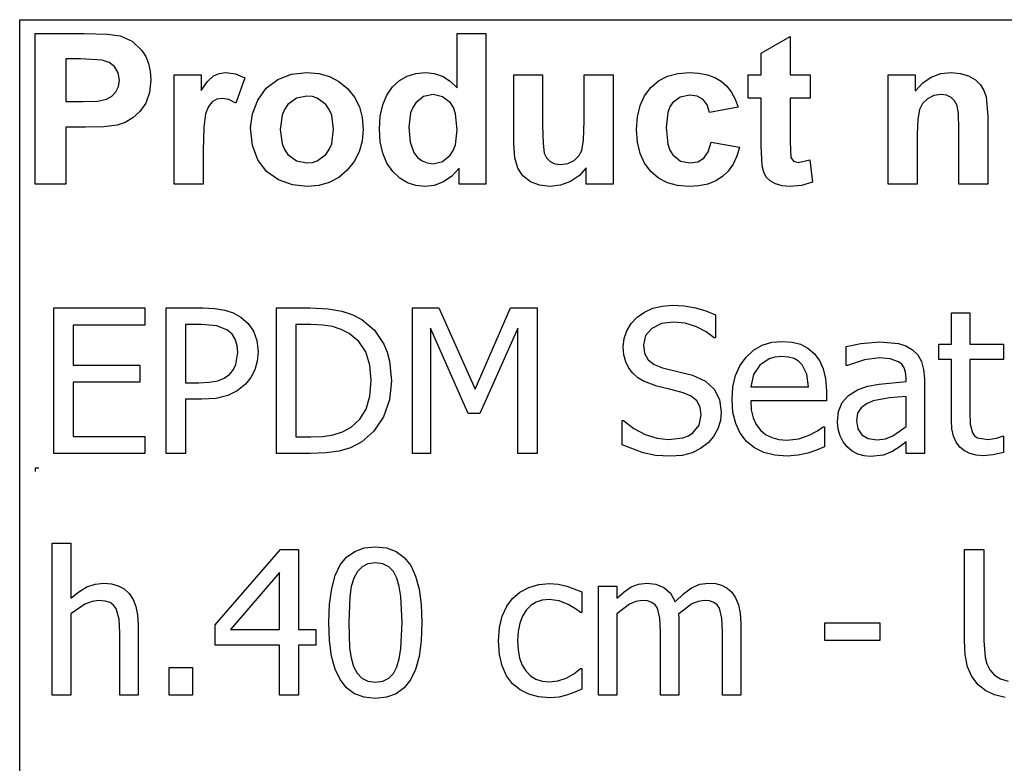
# Model space of a CAD drawing. Extents: x -7905 to 7905, y -6153 to 6153.
# Drawn here: x 4243 to 5593, y -3094 to -2074 of the extents above; entities that cross this region are included whole.
import ezdxf

# ---------------------------------------------------------------- set-up
doc = ezdxf.new("R2010")
doc.units = 0
doc.layers.get('0').update_dxf_attribs({"linetype": 'CONTINUOUS'})

msp = doc.modelspace()

# ---------------------------------------------------------------- linework, layer by layer
for p, q in [((4243.2, -2073.8), (7905, -2073.8)), ((4243.2, -3303.1), (4243.2, -2073.8)), ((4264.6, -2299.2), (4264.6, -2092.7)), ((4264.6, -2092.7), (4331.5, -2092.7)), ((4331.5, -2092.7), (4362.9, -2093.5)), ((4362.9, -2093.5), (4381.1, -2095.8)), ((4381.1, -2095.8), (4397.4, -2103.2)), ((4397.4, -2103.2), (4410.8, -2116)), ((4842.8, -2167.1), (4842.8, -2092.7)), ((4842.8, -2092.7), (4882.4, -2092.7)), ((4882.4, -2092.7), (4882.4, -2299.2)), ((5259.8, -2119.9), (5299.5, -2096.8)), ((5299.5, -2096.8), (5299.5, -2149.6)), ((4410.8, -2116), (4416, -2124.4)), ((4306.3, -2127.6), (4306.3, -2186.2)), ((4326.4, -2127.6), (4306.3, -2127.6)), ((4356.4, -2129.1), (4326.4, -2127.6)), ((4365.7, -2132.3), (4356.4, -2129.1)), ((4373.2, -2138.2), (4365.7, -2132.3)), ((4416, -2124.4), (4419.8, -2133.9)), ((5259.8, -2149.6), (5259.8, -2119.9)), ((4378.2, -2146.5), (4373.2, -2138.2)), ((4419.8, -2133.9), (4422, -2144.5)), ((4422, -2144.5), (4422.8, -2156.2)), ((4379.8, -2156.8), (4378.2, -2146.5)), ((4378.6, -2165.4), (4379.8, -2156.8)), ((4422.8, -2156.2), (4421.1, -2173.7)), ((4455, -2299.2), (4455, -2149.6)), ((4455, -2149.6), (4491.8, -2149.6)), ((4491.8, -2149.6), (4491.8, -2170.9)), ((4491.8, -2170.9), (4500.8, -2158.4)), ((4500.8, -2158.4), (4508.8, -2151)), ((4508.8, -2151), (4516.8, -2147.4)), ((4516.8, -2147.4), (4525.9, -2146.2)), ((4525.9, -2146.2), (4539.2, -2148.1)), ((4539.2, -2148.1), (4551.9, -2153.7)), ((4551.9, -2153.7), (4539.7, -2188.2)), ((4581.3, -2167.9), (4597.1, -2156)), ((4597.1, -2156), (4615.9, -2148.7)), ((4615.9, -2148.7), (4636.9, -2146.2)), ((4636.9, -2146.2), (4653.1, -2147.6)), ((4653.1, -2147.6), (4667.7, -2151.7)), ((4667.7, -2151.7), (4680.9, -2158.6)), ((4680.9, -2158.6), (4692.5, -2168.3)), ((4754.2, -2166), (4763.7, -2157.4)), ((4763.7, -2157.4), (4774.4, -2151.2)), ((4774.4, -2151.2), (4786.3, -2147.5)), ((4786.3, -2147.5), (4799.4, -2146.2)), ((4799.4, -2146.2), (4811.5, -2147.5)), ((4811.5, -2147.5), (4822.8, -2151.4)), ((4822.8, -2151.4), (4833.2, -2158)), ((4833.2, -2158), (4842.8, -2167.1)), ((4920.5, -2244.3), (4920.5, -2149.6)), ((4920.5, -2149.6), (4960.1, -2149.6)), ((4960.1, -2149.6), (4960.1, -2218.3)), ((5017, -2212.7), (5017, -2149.6)), ((5017, -2149.6), (5056.6, -2149.6)), ((5056.6, -2149.6), (5056.6, -2299.2)), ((5108.4, -2166.9), (5119.1, -2157.8)), ((5119.1, -2157.8), (5131.4, -2151.4)), ((5131.4, -2151.4), (5145.5, -2147.5)), ((5145.5, -2147.5), (5161.4, -2146.2)), ((5161.4, -2146.2), (5174.3, -2147)), ((5174.3, -2147), (5185.9, -2149.2)), ((5185.9, -2149.2), (5196.1, -2152.9)), ((5196.1, -2152.9), (5204.8, -2158)), ((5204.8, -2158), (5212.3, -2164.6)), ((5241.7, -2181.2), (5241.7, -2149.6)), ((5241.7, -2149.6), (5259.8, -2149.6)), ((5299.5, -2149.6), (5326.6, -2149.6)), ((5326.6, -2149.6), (5326.6, -2181.2)), ((5433.9, -2299.2), (5433.9, -2149.6)), ((5433.9, -2149.6), (5470.7, -2149.6)), ((5470.7, -2149.6), (5470.7, -2171.6)), ((5481.1, -2160.5), (5492.8, -2152.6)), ((5492.8, -2152.6), (5505.7, -2147.8)), ((5505.7, -2147.8), (5520, -2146.2)), ((5520, -2146.2), (5532.5, -2147.4)), ((5532.5, -2147.4), (5543.9, -2151)), ((5543.9, -2151), (5553.4, -2156.3)), ((5553.4, -2156.3), (5560.3, -2163)), ((4369.5, -2178.8), (4375.1, -2172.9)), ((4375.1, -2172.9), (4378.6, -2165.4)), ((4569.5, -2184.1), (4581.3, -2167.9)), ((4692.5, -2168.3), (4702, -2180)), ((4746.4, -2177.1), (4754.2, -2166)), ((5099.8, -2178.2), (5108.4, -2166.9)), ((5212.3, -2164.6), (5218.7, -2172.8)), ((5218.7, -2172.8), (5223.9, -2182.6)), ((5470.7, -2171.6), (5481.1, -2160.5)), ((5560.3, -2163), (5565, -2170.8)), ((5565, -2170.8), (5568.1, -2179.6)), ((4306.3, -2186.2), (4329.1, -2186.2)), ((4329.1, -2186.2), (4349.7, -2185.4)), ((4349.7, -2185.4), (4362.1, -2183)), ((4362.1, -2183), (4369.5, -2178.8)), ((4421.1, -2173.7), (4415.9, -2188.2)), ((4507, -2186.3), (4501.8, -2192.7)), ((4513.4, -2182.9), (4507, -2186.3)), ((4521.1, -2181.7), (4513.4, -2182.9)), ((4530, -2183.3), (4521.1, -2181.7)), ((4539.7, -2188.2), (4530, -2183.3)), ((4562.3, -2202.9), (4569.5, -2184.1)), ((4622.7, -2181.4), (4610.9, -2190.3)), ((4637, -2178.5), (4622.7, -2181.4)), ((4644.4, -2179.2), (4637, -2178.5)), ((4651.2, -2181.4), (4644.4, -2179.2)), ((4663, -2190.3), (4651.2, -2181.4)), ((4702, -2180), (4708.8, -2193.2)), ((4740.8, -2190.4), (4746.4, -2177.1)), ((4796.9, -2179.3), (4786.2, -2187.7)), ((4809.8, -2176.5), (4796.9, -2179.3)), ((4823, -2179.4), (4809.8, -2176.5)), ((4833.6, -2187.9), (4823, -2179.4)), ((5093.7, -2191.6), (5099.8, -2178.2)), ((5148.6, -2179.9), (5138.3, -2187.6)), ((5161.9, -2177.4), (5148.6, -2179.9)), ((5172, -2178.8), (5161.9, -2177.4)), ((5180, -2183.3), (5172, -2178.8)), ((5185.8, -2190.6), (5180, -2183.3)), ((5223.9, -2182.6), (5228, -2193.8)), ((5259.8, -2181.2), (5241.7, -2181.2)), ((5259.8, -2246.4), (5259.8, -2181.2)), ((5326.6, -2181.2), (5299.5, -2181.2)), ((5299.5, -2181.2), (5299.5, -2241.4)), ((5487.7, -2182.2), (5480.8, -2188.7)), ((5496.4, -2177.9), (5487.7, -2182.2)), ((5506.2, -2176.5), (5496.4, -2177.9)), ((5513.6, -2177.5), (5506.2, -2176.5)), ((5519.9, -2180.5), (5513.6, -2177.5)), ((5524.8, -2185.2), (5519.9, -2180.5)), ((5528.1, -2191.5), (5524.8, -2185.2)), ((5568.1, -2179.6), (5570.2, -2206.2)), ((4408, -2199.8), (4398.3, -2208.6)), ((4415.9, -2188.2), (4408, -2199.8)), ((4501.8, -2192.7), (4497.9, -2202.9)), ((4606.3, -2196.9), (4603, -2204.8)), ((4610.9, -2190.3), (4606.3, -2196.9)), ((4667.6, -2196.9), (4663, -2190.3)), ((4670.9, -2204.7), (4667.6, -2196.9)), ((4708.8, -2193.2), (4712.8, -2207.9)), ((4737.4, -2206), (4740.8, -2190.4)), ((4782.1, -2194), (4779.1, -2201.7)), ((4786.2, -2187.7), (4782.1, -2194)), ((4837.7, -2194.4), (4833.6, -2187.9)), ((4840.6, -2202.8), (4837.7, -2194.4)), ((5090.1, -2207.1), (5093.7, -2191.6)), ((5134.5, -2193.5), (5131.7, -2201.2)), ((5138.3, -2187.6), (5134.5, -2193.5)), ((5189, -2200.9), (5185.8, -2190.6)), ((5228, -2193.8), (5189, -2200.9)), ((5476.5, -2197.1), (5474.2, -2210.3)), ((5480.8, -2188.7), (5476.5, -2197.1)), ((5530, -2202.9), (5528.1, -2191.5)), ((4398.3, -2208.6), (4387.6, -2214.7)), ((4497.9, -2202.9), (4495.4, -2221.4)), ((4559.8, -2222.3), (4562.3, -2202.9)), ((4603, -2204.8), (4600.4, -2224.4)), ((4673.5, -2224.1), (4670.9, -2204.7)), ((4712.8, -2207.9), (4714.2, -2224)), ((4736.3, -2223.8), (4737.4, -2206)), ((4779.1, -2201.7), (4776.7, -2221.2)), ((4842.9, -2225), (4840.6, -2202.8)), ((5016.3, -2238.9), (5017, -2212.7)), ((5088.8, -2224.5), (5090.1, -2207.1)), ((5131.7, -2201.2), (5129.5, -2221.7)), ((5474.2, -2210.3), (5473.5, -2231.4)), ((5530.7, -2222.9), (5530, -2202.9)), ((5570.2, -2206.2), (5570.2, -2299.2)), ((4333.5, -2221.3), (4306.3, -2221.3)), ((4306.3, -2221.3), (4306.3, -2299.2)), ((4358.4, -2220.6), (4333.5, -2221.3)), ((4376.7, -2218.3), (4358.4, -2220.6)), ((4387.6, -2214.7), (4376.7, -2218.3)), ((4495.4, -2221.4), (4494.6, -2253)), ((4562.3, -2246.1), (4559.8, -2222.3)), ((4600.4, -2224.4), (4603, -2244.1)), ((4670.9, -2244), (4673.5, -2224.1)), ((4714.2, -2224), (4712.8, -2240.2)), ((4737.5, -2241.4), (4736.3, -2223.8)), ((4776.7, -2221.2), (4778.4, -2241.8)), ((4840.5, -2245.2), (4842.9, -2225)), ((4960.1, -2218.3), (4960.6, -2243.8)), ((5090.1, -2241.9), (5088.8, -2224.5)), ((5129.5, -2221.7), (5131.8, -2244.4)), ((5530.7, -2299.2), (5530.7, -2222.9)), ((4712.8, -2240.2), (4708.7, -2255)), ((5014, -2253.1), (5016.3, -2238.9)), ((5473.5, -2231.4), (5473.5, -2299.2)), ((4494.6, -2253), (4494.6, -2299.2)), ((4569.5, -2266), (4562.3, -2246.1)), ((4603, -2244.1), (4606.3, -2251.9)), ((4606.3, -2251.9), (4610.9, -2258.5)), ((4663, -2258.5), (4667.6, -2251.9)), ((4667.6, -2251.9), (4670.9, -2244)), ((4740.9, -2256.9), (4737.5, -2241.4)), ((4778.4, -2241.8), (4783.3, -2255.8)), ((4833.3, -2259.7), (4837.5, -2253.2)), ((4837.5, -2253.2), (4840.5, -2245.2)), ((4921.9, -2263.1), (4920.5, -2244.3)), ((4960.6, -2243.8), (4962.3, -2257)), ((5009.8, -2260.6), (5014, -2253.1)), ((5093.7, -2257.2), (5090.1, -2241.9)), ((5131.8, -2244.4), (5134.6, -2252.9)), ((5134.6, -2252.9), (5138.5, -2259.3)), ((5187.1, -2255.2), (5191.1, -2241.9)), ((5191.1, -2241.9), (5230, -2248.5)), ((5230, -2248.5), (5226.2, -2261.1)), ((5261.1, -2274.3), (5259.8, -2246.4)), ((5299.5, -2241.4), (5300.3, -2262.8)), ((4581.5, -2281.8), (4569.5, -2266)), ((4610.9, -2258.5), (4622.7, -2267.4)), ((4622.7, -2267.4), (4637, -2270.3)), ((4644.4, -2269.6), (4651.2, -2267.4)), ((4651.2, -2267.4), (4663, -2258.5)), ((4708.7, -2255), (4701.9, -2268.4)), ((4746.6, -2270.4), (4740.9, -2256.9)), ((4783.3, -2255.8), (4788.6, -2262.6)), ((4788.6, -2262.6), (4794.8, -2267.4)), ((4794.8, -2267.4), (4802, -2270.3)), ((4822.7, -2268.4), (4833.3, -2259.7)), ((4925.9, -2277.4), (4921.9, -2263.1)), ((4962.3, -2257), (4965.4, -2263.4)), ((4965.4, -2263.4), (4970.2, -2268.3)), ((4994.5, -2271), (5003.1, -2266.9)), ((5003.1, -2266.9), (5009.8, -2260.6)), ((5099.8, -2270.5), (5093.7, -2257.2)), ((5138.5, -2259.3), (5149, -2267.6)), ((5172.7, -2268.7), (5180.9, -2263.9)), ((5180.9, -2263.9), (5187.1, -2255.2)), ((5226.2, -2261.1), (5221.1, -2272)), ((5300.3, -2262.8), (5303.8, -2267.8)), ((5310.5, -2269.8), (5326.4, -2266)), ((5326.4, -2266), (5329.8, -2296.7)), ((4637, -2270.3), (4644.4, -2269.6)), ((4692.3, -2280.3), (4680.6, -2290)), ((4701.9, -2268.4), (4692.3, -2280.3)), ((4754.7, -2281.8), (4746.6, -2270.4)), ((4802, -2270.3), (4810.1, -2271.3)), ((4810.1, -2271.3), (4822.7, -2268.4)), ((4845.6, -2277.2), (4835.6, -2288.4)), ((4845.6, -2299.2), (4845.6, -2277.2)), ((4932.9, -2288), (4925.9, -2277.4)), ((4970.2, -2268.3), (4976.8, -2271.4)), ((4976.8, -2271.4), (4984.9, -2272.4)), ((4984.9, -2272.4), (4994.5, -2271)), ((5019.8, -2276.8), (5010.4, -2287.5)), ((5019.8, -2299.2), (5019.8, -2276.8)), ((5108.3, -2281.9), (5099.8, -2270.5)), ((5149, -2267.6), (5162.5, -2270.3)), ((5162.5, -2270.3), (5172.7, -2268.7)), ((5221.1, -2272), (5214.6, -2281.3)), ((5263.3, -2283), (5261.1, -2274.3)), ((5303.8, -2267.8), (5310.5, -2269.8)), ((4597.9, -2293.3), (4581.5, -2281.8)), ((4617.1, -2300.3), (4597.9, -2293.3)), ((4680.6, -2290), (4667.6, -2297)), ((4764.3, -2290.9), (4754.7, -2281.8)), ((4774.9, -2297.4), (4764.3, -2290.9)), ((4835.6, -2288.4), (4824, -2296.3)), ((4943.2, -2296), (4932.9, -2288)), ((5010.4, -2287.5), (4998.3, -2295.7)), ((5118.9, -2290.9), (5108.3, -2281.9)), ((5131.2, -2297.4), (5118.9, -2290.9)), ((5206.7, -2288.9), (5197.4, -2294.9)), ((5214.6, -2281.3), (5206.7, -2288.9)), ((5266.7, -2289.7), (5263.3, -2283)), ((5271.8, -2294.9), (5266.7, -2289.7)), ((4306.3, -2299.2), (4264.6, -2299.2)), ((4494.6, -2299.2), (4455, -2299.2)), ((4637.1, -2302.6), (4617.1, -2300.3)), ((4653.1, -2301.2), (4637.1, -2302.6)), ((4667.6, -2297), (4653.1, -2301.2)), ((4786.4, -2301.3), (4774.9, -2297.4)), ((4798.8, -2302.6), (4786.4, -2301.3)), ((4811.5, -2301), (4798.8, -2302.6)), ((4824, -2296.3), (4811.5, -2301)), ((4882.4, -2299.2), (4845.6, -2299.2)), ((4955.9, -2300.9), (4943.2, -2296)), ((4970.2, -2302.6), (4955.9, -2300.9)), ((4984.7, -2300.8), (4970.2, -2302.6)), ((4998.3, -2295.7), (4984.7, -2300.8)), ((5056.6, -2299.2), (5019.8, -2299.2)), ((5145.1, -2301.3), (5131.2, -2297.4)), ((5160.7, -2302.6), (5145.1, -2301.3)), ((5174.4, -2301.7), (5160.7, -2302.6)), ((5186.6, -2299.2), (5174.4, -2301.7)), ((5197.4, -2294.9), (5186.6, -2299.2)), ((5279.3, -2299), (5271.8, -2294.9)), ((5288.4, -2301.7), (5279.3, -2299)), ((5298.6, -2302.6), (5288.4, -2301.7)), ((5315.1, -2301.1), (5298.6, -2302.6)), ((5329.8, -2296.7), (5315.1, -2301.1)), ((5473.5, -2299.2), (5433.9, -2299.2)), ((5570.2, -2299.2), (5530.7, -2299.2)), ((4289.9, -2668.8), (4289.9, -2469.1)), ((4289.9, -2469.1), (4414.7, -2469.1)), ((4414.7, -2469.1), (4414.7, -2492.7)), ((4443.9, -2668.8), (4443.9, -2469.1)), ((4443.9, -2469.1), (4494.1, -2469.1)), ((4494.1, -2469.1), (4510.5, -2469.9)), ((4510.5, -2469.9), (4524.3, -2472.1)), ((4595.3, -2668.8), (4595.3, -2469.1)), ((4595.3, -2469.1), (4640.8, -2469.1)), ((4640.8, -2469.1), (4665.9, -2470.2)), ((4781.6, -2668.8), (4781.6, -2469.1)), ((4781.6, -2469.1), (4817.8, -2469.1)), ((4817.8, -2469.1), (4867.7, -2580.3)), ((4867.7, -2580.3), (4915.8, -2469.1)), ((4915.8, -2469.1), (4952.7, -2469.1)), ((4952.7, -2469.1), (4952.7, -2668.8)), ((5099.6, -2474.8), (5111, -2469.6)), ((5111, -2469.6), (5123.7, -2466.5)), ((5123.7, -2466.5), (5137.8, -2465.5)), ((5137.8, -2465.5), (5154.1, -2466.4)), ((5154.1, -2466.4), (5169.5, -2468.9)), ((5169.5, -2468.9), (5183.9, -2472.9)), ((4524.3, -2472.1), (4536, -2475.9)), ((4536, -2475.9), (4546.3, -2481.6)), ((4546.3, -2481.6), (4556.2, -2490.3)), ((4665.9, -2470.2), (4685, -2473.4)), ((4685, -2473.4), (4699.8, -2478.4)), ((4699.8, -2478.4), (4712.3, -2485)), ((5081.2, -2490.6), (5089.5, -2481.9)), ((5089.5, -2481.9), (5099.6, -2474.8)), ((5183.9, -2472.9), (5197.2, -2478.4)), ((5197.2, -2478.4), (5197.2, -2510.2)), ((5520.4, -2519), (5520.4, -2476)), ((5520.4, -2476), (5545.6, -2476)), ((5545.6, -2476), (5545.6, -2519)), ((4414.7, -2492.7), (4316.4, -2492.7)), ((4316.4, -2492.7), (4316.4, -2547.5)), ((4492.5, -2491.9), (4470.5, -2491.9)), ((4470.5, -2491.9), (4470.5, -2571.7)), ((4513.3, -2493.7), (4492.5, -2491.9)), ((4528, -2499.6), (4513.3, -2493.7)), ((4556.2, -2490.3), (4563.7, -2501)), ((4642.1, -2491.9), (4621.9, -2491.9)), ((4621.9, -2491.9), (4621.9, -2646)), ((4658.6, -2492.6), (4642.1, -2491.9)), ((4672.2, -2494.7), (4658.6, -2492.6)), ((4683.9, -2498.5), (4672.2, -2494.7)), ((4712.3, -2485), (4729.4, -2499.8)), ((4858, -2613.8), (4806.4, -2496.8)), ((4806.4, -2496.8), (4806.4, -2668.8)), ((4926.2, -2496.8), (4874.1, -2613.8)), ((4926.2, -2668.8), (4926.2, -2496.8)), ((5075.3, -2500.3), (5081.2, -2490.6)), ((5122.8, -2490.6), (5109.6, -2497.1)), ((5139.5, -2488.4), (5122.8, -2490.6)), ((5155.5, -2490.1), (5139.5, -2488.4)), ((5170.8, -2495), (5155.5, -2490.1)), ((5184.3, -2502), (5170.8, -2495)), ((4534.3, -2505.1), (4528, -2499.6)), ((4538.8, -2512), (4534.3, -2505.1)), ((4563.7, -2501), (4568.4, -2513.9)), ((4694.8, -2504), (4683.9, -2498.5)), ((4708, -2514.9), (4694.8, -2504)), ((4729.4, -2499.8), (4742.2, -2518.8)), ((5071.8, -2511), (5075.3, -2500.3)), ((5101.1, -2507.1), (5098.2, -2519.8)), ((5109.6, -2497.1), (5101.1, -2507.1)), ((5195.2, -2510.2), (5184.3, -2502)), ((5197.2, -2510.2), (5195.2, -2510.2)), ((4541.5, -2520.4), (4538.8, -2512)), ((4542.4, -2530), (4541.5, -2520.4)), ((4568.4, -2513.9), (4570, -2529.3)), ((4717.5, -2529.4), (4708, -2514.9)), ((4742.2, -2518.8), (4746.8, -2529.9)), ((5070.6, -2522.6), (5071.8, -2511)), ((5071.4, -2533.6), (5070.6, -2522.6)), ((5098.2, -2519.8), (5099.9, -2531.3)), ((5249.2, -2527), (5261, -2520.3)), ((5261, -2520.3), (5274.3, -2516.2)), ((5274.3, -2516.2), (5289, -2514.9)), ((5289, -2514.9), (5302.2, -2515.9)), ((5302.2, -2515.9), (5313.7, -2518.9)), ((5313.7, -2518.9), (5323.8, -2524.1)), ((5376.3, -2522.2), (5396.3, -2517.8)), ((5376.3, -2547.9), (5376.3, -2522.2)), ((5396.3, -2517.8), (5422.1, -2515.4)), ((5422.1, -2515.4), (5448.1, -2517.8)), ((5448.1, -2517.8), (5458.1, -2521.2)), ((5458.1, -2521.2), (5467.1, -2526.5)), ((5503.3, -2539.9), (5503.3, -2519)), ((5503.3, -2519), (5520.4, -2519)), ((5545.6, -2519), (5592, -2519)), ((5592, -2519), (5592, -2539.9)), ((4539.7, -2546.6), (4542.4, -2530)), ((4570, -2529.3), (4568.8, -2542)), ((4723.2, -2547.4), (4717.5, -2529.4)), ((4746.8, -2529.9), (4750.1, -2542)), ((5074, -2543.2), (5071.4, -2533.6)), ((5099.9, -2531.3), (5104.9, -2540.1)), ((5230.5, -2548.3), (5238.9, -2536.5)), ((5238.9, -2536.5), (5249.2, -2527)), ((5278.3, -2536.4), (5270.5, -2538.7)), ((5287.6, -2535.7), (5278.3, -2536.4)), ((5296.9, -2536.4), (5287.6, -2535.7)), ((5304.7, -2538.6), (5296.9, -2536.4)), ((5323.8, -2524.1), (5332.5, -2531.5)), ((5332.5, -2531.5), (5339.6, -2541)), ((5467.1, -2526.5), (5474.3, -2533.6)), ((5474.3, -2533.6), (5479.3, -2542.5)), ((4316.4, -2547.5), (4408, -2547.5)), ((4408, -2547.5), (4408, -2571.1)), ((4536.2, -2553.5), (4539.7, -2546.6)), ((4568.8, -2542), (4565.4, -2554)), ((4725.1, -2568.8), (4723.2, -2547.4)), ((4750.1, -2542), (4752.8, -2569.2)), ((5078.1, -2551.6), (5074, -2543.2)), ((5104.9, -2540.1), (5113.1, -2546.6)), ((5113.1, -2546.6), (5124.4, -2551.1)), ((5224.5, -2561.9), (5230.5, -2548.3)), ((5257.7, -2547.5), (5249.1, -2560.5)), ((5270.5, -2538.7), (5257.7, -2547.5)), ((5310.9, -2542.2), (5304.7, -2538.6)), ((5316, -2547.2), (5310.9, -2542.2)), ((5322.2, -2559.7), (5316, -2547.2)), ((5339.6, -2541), (5344.8, -2552.5)), ((5377.8, -2547.9), (5376.3, -2547.9)), ((5401.4, -2540.3), (5377.8, -2547.9)), ((5421.9, -2537.7), (5401.4, -2540.3)), ((5436.3, -2538.7), (5421.9, -2537.7)), ((5448.1, -2542.8), (5436.3, -2538.7)), ((5452.4, -2546.3), (5448.1, -2542.8)), ((5455.6, -2551.1), (5452.4, -2546.3)), ((5479.3, -2542.5), (5482.3, -2553.4)), ((5520.4, -2539.9), (5503.3, -2539.9)), ((5520.4, -2622.9), (5520.4, -2539.9)), ((5592, -2539.9), (5545.6, -2539.9)), ((5545.6, -2539.9), (5545.6, -2611.1)), ((4523.7, -2565.5), (4531.1, -2559.8)), ((4531.1, -2559.8), (4536.2, -2553.5)), ((4565.4, -2554), (4559.9, -2564.7)), ((5083.6, -2558.7), (5078.1, -2551.6)), ((5090.4, -2564.8), (5083.6, -2558.7)), ((5124.4, -2551.1), (5145, -2556.2)), ((5145, -2556.2), (5165.3, -2561.5)), ((5165.3, -2561.5), (5183.1, -2569.4)), ((5220.9, -2577.4), (5224.5, -2561.9)), ((5249.1, -2560.5), (5245.3, -2577.2)), ((5324.6, -2577.2), (5322.2, -2559.7)), ((5344.8, -2552.5), (5348, -2566.3)), ((5457.6, -2557.4), (5455.6, -2551.1)), ((5458.3, -2565.4), (5457.6, -2557.4)), ((5482.3, -2553.4), (5483.3, -2566.4)), ((4408, -2571.1), (4316.4, -2571.1)), ((4316.4, -2571.1), (4316.4, -2645.2)), ((4470.5, -2571.7), (4488.6, -2571.7)), ((4488.6, -2571.7), (4503.1, -2571.1)), ((4503.1, -2571.1), (4514.6, -2569.1)), ((4514.6, -2569.1), (4523.7, -2565.5)), ((4552.6, -2573.7), (4541.3, -2582.7)), ((4559.9, -2564.7), (4552.6, -2573.7)), ((4723.4, -2590.2), (4725.1, -2568.8)), ((4752.8, -2569.2), (4750, -2595.2)), ((5098.1, -2569.6), (5090.4, -2564.8)), ((5116.6, -2576.4), (5098.1, -2569.6)), ((5135.8, -2581.1), (5116.6, -2576.4)), ((5183.1, -2569.4), (5195.4, -2580.6)), ((5219.7, -2594.8), (5220.9, -2577.4)), ((5245.3, -2577.2), (5324.6, -2577.2)), ((5348, -2566.3), (5349.1, -2582.9)), ((5391.5, -2581.5), (5405.2, -2576.6)), ((5405.2, -2576.6), (5421.3, -2573.5)), ((5421.3, -2573.5), (5458.3, -2570.2)), ((5458.3, -2570.2), (5458.3, -2565.4)), ((5483.3, -2566.4), (5483.3, -2668.8)), ((4528.3, -2589.2), (4512.5, -2593.1)), ((4541.3, -2582.7), (4528.3, -2589.2)), ((4718.2, -2607.7), (4723.4, -2590.2)), ((5152.7, -2585.5), (5135.8, -2581.1)), ((5163.8, -2590.1), (5152.7, -2585.5)), ((5171.4, -2596.7), (5163.8, -2590.1)), ((5195.4, -2580.6), (5202.6, -2594.8)), ((5349.1, -2582.9), (5349.1, -2596.5)), ((5370.7, -2598.9), (5379.2, -2589.1)), ((5379.2, -2589.1), (5391.5, -2581.5)), ((5458.3, -2590.4), (5435.5, -2592.6)), ((5458.3, -2631.9), (5458.3, -2590.4)), ((4493, -2594.4), (4470.5, -2594.4)), ((4470.5, -2594.4), (4470.5, -2668.8)), ((4512.5, -2593.1), (4493, -2594.4)), ((4750, -2595.2), (4741.7, -2618.5)), ((5175.9, -2605.3), (5171.4, -2596.7)), ((5202.6, -2594.8), (5205, -2612)), ((5220.9, -2612.3), (5219.7, -2594.8)), ((5349.1, -2596.5), (5245.3, -2596.5)), ((5245.3, -2596.5), (5246.1, -2608.8)), ((5365.8, -2611), (5370.7, -2598.9)), ((5404.2, -2600.4), (5396.7, -2606)), ((5413.3, -2596.5), (5404.2, -2600.4)), ((5435.5, -2592.6), (5413.3, -2596.5)), ((4709.5, -2621.8), (4718.2, -2607.7)), ((4874.1, -2613.8), (4858, -2613.8)), ((5174.5, -2629.7), (5177.3, -2616.1)), ((5177.3, -2616.1), (5175.9, -2605.3)), ((5205, -2612), (5203.8, -2623.6)), ((5224.7, -2627.7), (5220.9, -2612.3)), ((5246.1, -2608.8), (5248.6, -2619.6)), ((5364.1, -2625.4), (5365.8, -2611)), ((5391.8, -2613.6), (5390.1, -2623.8)), ((5396.7, -2606), (5391.8, -2613.6)), ((5545.6, -2611.1), (5546, -2628.7)), ((4697.4, -2632.7), (4709.5, -2621.8)), ((4741.7, -2618.5), (4728.8, -2638.1)), ((5069.1, -2656.9), (5069.1, -2623.6)), ((5069.1, -2623.6), (5071, -2623.6)), ((5071, -2623.6), (5085, -2634.6)), ((5166.1, -2640.3), (5174.5, -2629.7)), ((5203.8, -2623.6), (5200.2, -2635)), ((5230.8, -2641), (5224.7, -2627.7)), ((5248.6, -2619.6), (5252.7, -2628.8)), ((5252.7, -2628.8), (5258.5, -2636.5)), ((5365, -2635.2), (5364.1, -2625.4)), ((5390.1, -2623.8), (5392, -2635.1)), ((5440.2, -2644.6), (5458.3, -2631.9)), ((5521.1, -2634.8), (5520.4, -2622.9)), ((5546, -2628.7), (5549.1, -2640.2)), ((4316.4, -2645.2), (4414.7, -2645.2)), ((4414.7, -2645.2), (4414.7, -2668.8)), ((4642.1, -2646), (4658.7, -2645.3)), ((4658.7, -2645.3), (4673.1, -2643.2)), ((4673.1, -2643.2), (4685.8, -2639.2)), ((4685.8, -2639.2), (4697.4, -2632.7)), ((4728.8, -2638.1), (4712, -2652.9)), ((5085, -2634.6), (5100.8, -2642.7)), ((5100.8, -2642.7), (5117.1, -2647.8)), ((5152.1, -2647.2), (5159.8, -2644.3)), ((5159.8, -2644.3), (5166.1, -2640.3)), ((5200.2, -2635), (5194.5, -2645.5)), ((5239.5, -2652.1), (5230.8, -2641)), ((5258.5, -2636.5), (5265.7, -2642.5)), ((5265.7, -2642.5), (5274.1, -2646.9)), ((5311.1, -2648.4), (5325.5, -2643.6)), ((5325.5, -2643.6), (5337, -2637.6)), ((5337, -2637.6), (5344.8, -2632.2)), ((5344.8, -2632.2), (5346.3, -2632.2)), ((5346.3, -2632.2), (5346.3, -2659.7)), ((5367.8, -2644.5), (5365, -2635.2)), ((5372, -2652.8), (5367.8, -2644.5)), ((5392, -2635.1), (5397.4, -2643.2)), ((5397.4, -2643.2), (5406.3, -2648.1)), ((5429.9, -2648.5), (5440.2, -2644.6)), ((5523.2, -2644.9), (5521.1, -2634.8)), ((5526.8, -2653.3), (5523.2, -2644.9)), ((5549.1, -2640.2), (5552, -2644.4)), ((5552, -2644.4), (5556.4, -2647.3)), ((5582.2, -2647.8), (5590.5, -2644.8)), ((5590.5, -2644.8), (5592, -2644.8)), ((5592, -2644.8), (5592, -2667.5)), ((4621.9, -2646), (4642.1, -2646)), ((4712, -2652.9), (4696.7, -2660.8)), ((5097.7, -2667.9), (5069.1, -2656.9)), ((5117.1, -2647.8), (5132.8, -2649.5)), ((5132.8, -2649.5), (5152.1, -2647.2)), ((5186.9, -2654.3), (5176.6, -2662)), ((5194.5, -2645.5), (5186.9, -2654.3)), ((5250.4, -2660.9), (5239.5, -2652.1)), ((5274.1, -2646.9), (5283.8, -2649.4)), ((5283.8, -2649.4), (5294.8, -2650.3)), ((5294.8, -2650.3), (5311.1, -2648.4)), ((5377.4, -2659.7), (5372, -2652.8)), ((5406.3, -2648.1), (5418.6, -2649.8)), ((5418.6, -2649.8), (5429.9, -2648.5)), ((5458.3, -2652.9), (5450, -2659.2)), ((5458.3, -2668.8), (5458.3, -2652.9)), ((5531.9, -2660), (5526.8, -2653.3)), ((5556.4, -2647.3), (5570.2, -2649.6)), ((5570.2, -2649.6), (5582.2, -2647.8)), ((4414.7, -2668.8), (4289.9, -2668.8)), ((4470.5, -2668.8), (4443.9, -2668.8)), ((4641.3, -2668.8), (4595.3, -2668.8)), ((4663.4, -2668), (4641.3, -2668.8)), ((4681.2, -2665.6), (4663.4, -2668)), ((4696.7, -2660.8), (4681.2, -2665.6)), ((4806.4, -2668.8), (4781.6, -2668.8)), ((4952.7, -2668.8), (4926.2, -2668.8)), ((5114.6, -2671.3), (5097.7, -2667.9)), ((5134.7, -2672.4), (5114.6, -2671.3)), ((5151.4, -2671.3), (5134.7, -2672.4)), ((5165.1, -2667.7), (5151.4, -2671.3)), ((5176.6, -2662), (5165.1, -2667.7)), ((5263.3, -2667.3), (5250.4, -2660.9)), ((5278.2, -2671), (5263.3, -2667.3)), ((5295.1, -2672.3), (5278.2, -2671)), ((5310.2, -2671.2), (5295.1, -2672.3)), ((5323.5, -2668.1), (5310.2, -2671.2)), ((5335.3, -2664.1), (5323.5, -2668.1)), ((5346.3, -2659.7), (5335.3, -2664.1)), ((5384.2, -2665.3), (5377.4, -2659.7)), ((5392, -2669.5), (5384.2, -2665.3)), ((5400.6, -2672.1), (5392, -2669.5)), ((5409.6, -2673), (5400.6, -2672.1)), ((5427.1, -2671.1), (5409.6, -2673)), ((5440, -2665.7), (5427.1, -2671.1)), ((5450, -2659.2), (5440, -2665.7)), ((5483.3, -2668.8), (5458.3, -2668.8)), ((5538.2, -2665.2), (5531.9, -2660)), ((5545.7, -2668.8), (5538.2, -2665.2)), ((5554.3, -2671), (5545.7, -2668.8)), ((5564.1, -2671.8), (5554.3, -2671)), ((5577.6, -2670.6), (5564.1, -2671.8)), ((5592, -2667.5), (5577.6, -2670.6)), ((4264.6, -2688.4), (4269.6, -2688.4)), ((4264.6, -2688.4), (4264.6, -2693.4)), ((4287.8, -3000.3), (4287.8, -2791.6)), ((4287.8, -2791.6), (4313.1, -2791.6)), ((4313.1, -2791.6), (4313.1, -2867.1)), ((4511.3, -2903.5), (4600.6, -2800.6)), ((4600.6, -2800.6), (4625.2, -2800.6)), ((4625.2, -2800.6), (4625.2, -2910.2)), ((4691.4, -2810.7), (4702.4, -2802.9)), ((4702.4, -2802.9), (4715.5, -2798.2)), ((4715.5, -2798.2), (4730.8, -2796.6)), ((4730.8, -2796.6), (4746.2, -2798.2)), ((4746.2, -2798.2), (4759.4, -2803.1)), ((4759.4, -2803.1), (4770.4, -2811.2)), ((5538.2, -2925.2), (5538.2, -2800.6)), ((5538.2, -2800.6), (5564.7, -2800.6)), ((5564.7, -2800.6), (5564.7, -2925.2)), ((4682.6, -2821.6), (4691.4, -2810.7)), ((4720.6, -2820.1), (4712.5, -2824)), ((4730.8, -2818.7), (4720.6, -2820.1)), ((4741, -2820.1), (4730.8, -2818.7)), ((4749.1, -2824), (4741, -2820.1)), ((4770.4, -2811.2), (4779.2, -2822.5)), ((4599.5, -2832.1), (4532.2, -2910.2)), ((4599.5, -2910.2), (4599.5, -2832.1)), ((4675.7, -2835.9), (4682.6, -2821.6)), ((4706.1, -2830.6), (4701.1, -2839.8)), ((4712.5, -2824), (4706.1, -2830.6)), ((4755.4, -2830.6), (4749.1, -2824)), ((4760.1, -2839.5), (4755.4, -2830.6)), ((4779.2, -2822.5), (4785.9, -2837.1)), ((4335.3, -2851.7), (4346.6, -2847.7)), ((4346.6, -2847.7), (4358.5, -2846.4)), ((4358.5, -2846.4), (4369, -2847.3)), ((4369, -2847.3), (4378.2, -2850)), ((4670.9, -2853.9), (4675.7, -2835.9)), ((4701.1, -2839.8), (4697.8, -2851.3)), ((4763.6, -2850.9), (4760.1, -2839.5)), ((4785.9, -2837.1), (4790.8, -2854.9)), ((4954.7, -2848.4), (4969.3, -2847)), ((4969.3, -2847), (4981.5, -2847.9)), ((4981.5, -2847.9), (4993.1, -2850.5)), ((5081.4, -2851.8), (5091.6, -2847.7)), ((5091.6, -2847.7), (5102.8, -2846.4)), ((5102.8, -2846.4), (5115.3, -2847.9)), ((5115.3, -2847.9), (5126.3, -2852.4)), ((5175.5, -2848), (5187.8, -2846.4)), ((5187.8, -2846.4), (5197, -2847.1)), ((5197, -2847.1), (5205.4, -2849.4)), ((4313.1, -2867.1), (4324.3, -2858.3)), ((4324.3, -2858.3), (4335.3, -2851.7)), ((4378.2, -2850), (4386.3, -2854.5)), ((4386.3, -2854.5), (4393.1, -2860.9)), ((4393.1, -2860.9), (4398.6, -2869)), ((4667.9, -2875.5), (4670.9, -2853.9)), ((4697.8, -2851.3), (4695.6, -2865.5)), ((4765.8, -2864.7), (4763.6, -2850.9)), ((4790.8, -2854.9), (4793.6, -2876)), ((4918.9, -2867.4), (4928.9, -2858.7)), ((4928.9, -2858.7), (4941, -2852.3)), ((4941, -2852.3), (4954.7, -2848.4)), ((4993.1, -2850.5), (5013.6, -2858.6)), ((5013.6, -2858.6), (5013.6, -2886.9)), ((5036.5, -3000.3), (5036.5, -2850.5)), ((5036.5, -2850.5), (5061.7, -2850.5)), ((5061.7, -2850.5), (5061.7, -2867.1)), ((5061.7, -2867.1), (5071.6, -2858.3)), ((5071.6, -2858.3), (5081.4, -2851.8)), ((5126.3, -2852.4), (5135.3, -2860.4)), ((5135.3, -2860.4), (5141.9, -2872.2)), ((5141.9, -2872.2), (5153.2, -2861)), ((5153.2, -2861), (5164.2, -2852.9)), ((5164.2, -2852.9), (5175.5, -2848)), ((5205.4, -2849.4), (5212.8, -2853.3)), ((5212.8, -2853.3), (5219.2, -2859.1)), ((5219.2, -2859.1), (5224.5, -2866.8)), ((4342.4, -2871.6), (4332.6, -2875.4)), ((4351.9, -2870.4), (4342.4, -2871.6)), ((4360.5, -2871.1), (4351.9, -2870.4)), ((4367, -2873.1), (4360.5, -2871.1)), ((4371.9, -2876.6), (4367, -2873.1)), ((4398.6, -2869), (4402.5, -2878.7)), ((4695.6, -2865.5), (4694.2, -2900.7)), ((4767.4, -2900.4), (4765.8, -2864.7)), ((4911, -2878.3), (4918.9, -2867.4)), ((4951.3, -2872.6), (4943.9, -2877.2)), ((4959.6, -2869.8), (4951.3, -2872.6)), ((4968.9, -2868.9), (4959.6, -2869.8)), ((4982.6, -2870.9), (4968.9, -2868.9)), ((4995, -2875.6), (4982.6, -2870.9)), ((5088, -2871.6), (5079.2, -2875.5)), ((5096.3, -2870.4), (5088, -2871.6)), ((5103.9, -2871), (5096.3, -2870.4)), ((5109.7, -2872.9), (5103.9, -2871)), ((5114.1, -2876.2), (5109.7, -2872.9)), ((5173.3, -2871.6), (5164.7, -2875.1)), ((5181.4, -2870.4), (5173.3, -2871.6)), ((5188.9, -2871), (5181.4, -2870.4)), ((5194.8, -2872.9), (5188.9, -2871)), ((5199.2, -2876.2), (5194.8, -2872.9)), ((5224.5, -2866.8), (5228.5, -2876.1)), ((4332.6, -2875.4), (4313.1, -2888.5)), ((4375.5, -2881.5), (4371.9, -2876.6)), ((4379.4, -2895.8), (4375.5, -2881.5)), ((4402.5, -2878.7), (4404.8, -2890.1)), ((4666.9, -2900.7), (4667.9, -2875.5)), ((4793.6, -2876), (4794.6, -2900.4)), ((4904.8, -2891.6), (4911, -2878.3)), ((4937.5, -2883.7), (4932.3, -2891.9)), ((4943.9, -2877.2), (4937.5, -2883.7)), ((5005.2, -2881.6), (4995, -2875.6)), ((5012.1, -2886.9), (5005.2, -2881.6)), ((5013.6, -2886.9), (5012.1, -2886.9)), ((5079.2, -2875.5), (5061.7, -2888.5)), ((5117.4, -2880.8), (5114.1, -2876.2)), ((5120.7, -2894.6), (5117.4, -2880.8)), ((5164.7, -2875.1), (5146.2, -2888.9)), ((5202.4, -2880.8), (5199.2, -2876.2)), ((5205.8, -2894.6), (5202.4, -2880.8)), ((5228.5, -2876.1), (5231, -2887.6)), ((5231, -2887.6), (5231.8, -2901.7)), ((4313.1, -2888.5), (4313.1, -3000.3)), ((4380.4, -2915), (4379.4, -2895.8)), ((4404.8, -2890.1), (4405.6, -2903.1)), ((4667.9, -2925.3), (4666.9, -2900.7)), ((4694.2, -2900.7), (4695.4, -2935.7)), ((4765.8, -2936.2), (4767.4, -2900.4)), ((4794.6, -2900.4), (4793.6, -2925.5)), ((4900.8, -2907.2), (4904.8, -2891.6)), ((4928.6, -2901.6), (4926.4, -2912.8)), ((4932.3, -2891.9), (4928.6, -2901.6)), ((5061.7, -2888.5), (5061.7, -3000.3)), ((5121.5, -2913.7), (5120.7, -2894.6)), ((5146.2, -2888.9), (5146.6, -2894.3)), ((5146.6, -2894.3), (5146.8, -2901.7)), ((5146.8, -2901.7), (5146.8, -3000.3)), ((5206.6, -2913.7), (5205.8, -2894.6)), ((5231.8, -2901.7), (5231.8, -3000.3)), ((5346.8, -2925.1), (5346.8, -2900.8)), ((5346.8, -2900.8), (5422.5, -2900.8)), ((5422.5, -2900.8), (5422.5, -2925.1)), ((4380.4, -3000.3), (4380.4, -2915)), ((4405.6, -2903.1), (4405.6, -3000.3)), ((4511.3, -2931.6), (4511.3, -2903.5)), ((4532.2, -2910.2), (4599.5, -2910.2)), ((4625.2, -2910.2), (4649, -2910.2)), ((4649, -2910.2), (4649, -2931.6)), ((4899.5, -2925.6), (4900.8, -2907.2)), ((4926.4, -2912.8), (4925.6, -2925.6)), ((5121.5, -3000.3), (5121.5, -2913.7)), ((5206.6, -3000.3), (5206.6, -2913.7)), ((4670.8, -2946.5), (4667.9, -2925.3)), ((4793.6, -2925.5), (4790.7, -2947)), ((4900.8, -2944.2), (4899.5, -2925.6)), ((4925.6, -2925.6), (4926.3, -2938.2)), ((5422.5, -2925.1), (5346.8, -2925.1)), ((5539.3, -2944.8), (5538.2, -2925.2)), ((5564.7, -2925.2), (5566.5, -2948.5)), ((4599.5, -2931.6), (4511.3, -2931.6)), ((4599.5, -3000.3), (4599.5, -2931.6)), ((4649, -2931.6), (4625.2, -2931.6)), ((4625.2, -2931.6), (4625.2, -3000.3)), ((4695.4, -2935.7), (4697.5, -2949)), ((4763.6, -2950.1), (4765.8, -2936.2)), ((4926.3, -2938.2), (4928.5, -2949.2)), ((4675.6, -2964.4), (4670.8, -2946.5)), ((4697.5, -2949), (4701, -2960.9)), ((4760.3, -2961.3), (4763.6, -2950.1)), ((4790.7, -2947), (4785.8, -2965)), ((4904.6, -2960.1), (4900.8, -2944.2)), ((4928.5, -2949.2), (4932.1, -2958.8)), ((5542.5, -2961.1), (5539.3, -2944.8)), ((5566.5, -2948.5), (5569.1, -2957.4)), ((4448.2, -3000.3), (4448.2, -2962.1)), ((4448.2, -2962.1), (4480.3, -2962.1)), ((4480.3, -2962.1), (4480.3, -3000.3)), ((4682.4, -2978.8), (4675.6, -2964.4)), ((4701, -2960.9), (4705.7, -2970)), ((4755.5, -2970.5), (4760.3, -2961.3)), ((4785.8, -2965), (4779, -2979.3)), ((4910.7, -2973.6), (4904.6, -2960.1)), ((4932.1, -2958.8), (4937.1, -2967)), ((4937.1, -2967), (4943.4, -2973.5)), ((5002.9, -2970.9), (5012.1, -2963.6)), ((5012.1, -2963.6), (5013.6, -2963.6)), ((5013.6, -2963.6), (5013.6, -2991.9)), ((5548.3, -2974.6), (5542.5, -2961.1)), ((5569.1, -2957.4), (5573.3, -2965.4)), ((5573.3, -2965.4), (5579.6, -2972.5)), ((4691.2, -2990.1), (4682.4, -2978.8)), ((4705.7, -2970), (4712.1, -2976.8)), ((4712.1, -2976.8), (4720.3, -2980.9)), ((4720.3, -2980.9), (4730.8, -2982.3)), ((4730.8, -2982.3), (4740.9, -2981)), ((4740.9, -2981), (4749.1, -2977)), ((4749.1, -2977), (4755.5, -2970.5)), ((4779, -2979.3), (4770.1, -2990.3)), ((4918.9, -2984.5), (4910.7, -2973.6)), ((4943.4, -2973.5), (4950.8, -2978.1)), ((4950.8, -2978.1), (4959.3, -2980.9)), ((4959.3, -2980.9), (4968.9, -2981.8)), ((4968.9, -2981.8), (4981, -2980.5)), ((4981, -2980.5), (4992.4, -2976.7)), ((4992.4, -2976.7), (5002.9, -2970.9)), ((5557.2, -2986.1), (5548.3, -2974.6)), ((5579.6, -2972.5), (5587.9, -2977.6)), ((5587.9, -2977.6), (5598.1, -2980.8)), ((4702.2, -2998.1), (4691.2, -2990.1)), ((4770.1, -2990.3), (4759.1, -2998.2)), ((4929.1, -2992.9), (4918.9, -2984.5)), ((4941, -2998.9), (4929.1, -2992.9)), ((5004.2, -2996.1), (4994, -2999.8)), ((5013.6, -2991.9), (5004.2, -2996.1)), ((5567.5, -2994.1), (5557.2, -2986.1)), ((5579.6, -2999.8), (5567.5, -2994.1)), ((4313.1, -3000.3), (4287.8, -3000.3)), ((4405.6, -3000.3), (4380.4, -3000.3)), ((4480.3, -3000.3), (4448.2, -3000.3)), ((4625.2, -3000.3), (4599.5, -3000.3)), ((4715.4, -3002.9), (4702.2, -2998.1)), ((4730.8, -3004.5), (4715.4, -3002.9)), ((4746, -3002.9), (4730.8, -3004.5)), ((4759.1, -2998.2), (4746, -3002.9)), ((4954.6, -3002.5), (4941, -2998.9)), ((4969.3, -3003.7), (4954.6, -3002.5)), ((4982.5, -3002.7), (4969.3, -3003.7)), ((4994, -2999.8), (4982.5, -3002.7)), ((5061.7, -3000.3), (5036.5, -3000.3)), ((5146.8, -3000.3), (5121.5, -3000.3)), ((5231.8, -3000.3), (5206.6, -3000.3)), ((5593.9, -3003.3), (5579.6, -2999.8))]:
    msp.add_line(p, q)

doc.saveas('drawing.dxf')
